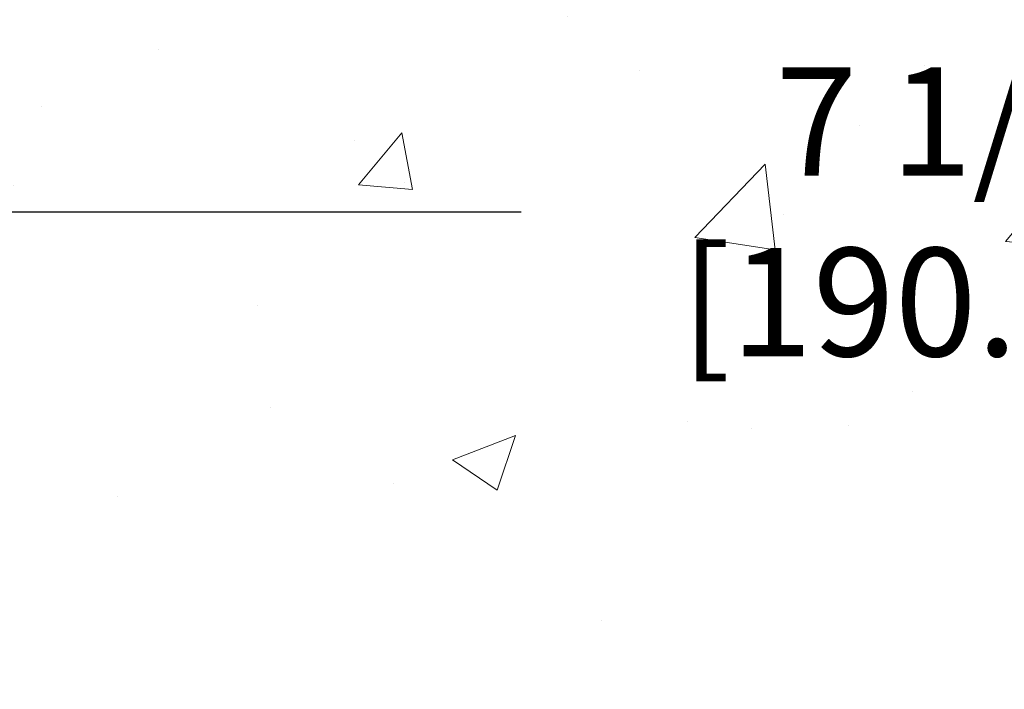
# Model space of a CAD drawing. Extents: x -308 to 3254, y -284 to 1977.
# Drawn here: x 18 to 20, y 12 to 14 of the extents above; entities that cross this region are included whole.
import ezdxf

# ---------------------------------------------------------------- set-up
doc = ezdxf.new("R2010")
doc.units = 0
doc.header["$LTSCALE"] = 5
doc.header["$MEASUREMENT"] = 0
doc.layers.get('DEFPOINTS').update_dxf_attribs({"linetype": 'CONTINUOUS'})
for name, color, linetype, lineweight in [('CONCRETE - H', 130, 'CONTINUOUS', 9), ('DIMS', 50, 'CONTINUOUS', 25), ('MIG FOOT - H', 251, 'CONTINUOUS', 20), ('TEXT - 4', 241, 'CONTINUOUS', 25)]:
    doc.layers.add(name, color=color, linetype=linetype, lineweight=lineweight)
doc.styles.add('ROMANS', font='romans', dxfattribs={"width": 0.9})
doc.dimstyles.get("Standard").update_dxf_attribs({"dimtxt": 0.18, "dimasz": 0.18, "dimexe": 0.18, "dimexo": 0.0625, "dimgap": 0.09, "dimtad": 0, "dimtih": 1, "dimtoh": 1, "dimdec": 4, "dimzin": 0, "dimdsep": 46, "dimtxsty": 'Standard', "dimcen": 0.09, "dimadec": 0, "dimazin": 0, "dimtfac": 1, "dimtdec": 4, "dimtofl": 0, "dimtmove": 0, "dimatfit": 3, "dimfxl": 1, "dimtolj": 1, "dimtzin": 0, "dimarcsym": 0})
doc.dimstyles.new('STANDARD$0', dxfattribs={"dimtxt": 0.18, "dimasz": 0.18, "dimexe": 0.18, "dimexo": 0.0625, "dimgap": 0.09, "dimtad": 0, "dimtih": 1, "dimtoh": 1, "dimdec": 4, "dimzin": 0, "dimdsep": 46, "dimtxsty": 'Standard', "dimcen": 0.09, "dimadec": 0, "dimazin": 0, "dimtfac": 1, "dimtdec": 4, "dimtofl": 0, "dimtmove": 0, "dimatfit": 3, "dimfxl": 1, "dimtolj": 1, "dimtzin": 0, "dimarcsym": 0})

# ---------------------------------------------------------------- blocks, each defined once
blk = doc.blocks.new('*D5')
at = {"layer": 'DEFPOINTS', "color": 0, "transparency": 16777216}
for p in [(19.72809019037823, 14.58752138752261), (28.54130045291842, 14.58752138752261), (20.5245619405068, 9.536253985919998)]:
    blk.add_point(p, dxfattribs=at)
at = {"layer": 'DIMS', "color": 0, "lineweight": -2, "transparency": 16777216}
for p, q in [((19.96809019037822, 14.58752138752261), (28.78130045291843, 14.58752138752261)), ((28.54130045291842, 14.34752138752261), (28.54130045291842, 12.81473152703234)), ((28.54130045291842, 9.776253985919997), (28.54130045291842, 11.69473152703234)), ((20.7645619405068, 9.536253985919998), (28.78130045291843, 9.536253985919997))]:
    blk.add_line(p, q, dxfattribs=at)
at = {"layer": 'DIMS', "color": 0, "transparency": 16777216}
for points in [[(28.50130045291843, 14.34752138752261), (28.58130045291842, 14.34752138752261), (28.54130045291842, 14.58752138752261)], [(28.50130045291843, 9.776253985919997), (28.58130045291842, 9.776253985919997), (28.54130045291842, 9.536253985919997)]]:
    blk.add_solid(points, dxfattribs=at)
at = {"layer": 'DIMS', "color": 0, "transparency": 16777216, "insert": (28.54130045291842, 12.25473152703235), "char_height": 0.24, "attachment_point": 5}
blk.add_mtext('\\A1;5 1/16 IN \\P [128.3mm]', dxfattribs=at)
blk = doc.blocks.new('*D9')
at = {"layer": 'DEFPOINTS', "color": 0, "transparency": 16777216}
for p in [(16.22809019038004, 14.38763089860022), (23.72809019037868, 14.08752138752261), (23.72809019037868, 13.10230592516618)]:
    blk.add_point(p, dxfattribs=at)
at = {"layer": 'DIMS', "color": 0, "lineweight": -2, "transparency": 16777216}
for p, q in [((16.22809019038004, 14.14763089860022), (16.22809019038004, 12.86230592516618)), ((23.72809019037868, 13.84752138752261), (23.72809019037868, 12.86230592516618)), ((16.46809019038004, 13.10230592516618), (19.10470641018857, 13.10230592516618)), ((23.48809019037868, 13.10230592516618), (21.38470641018857, 13.10230592516618))]:
    blk.add_line(p, q, dxfattribs=at)
at = {"layer": 'DIMS', "color": 0, "transparency": 16777216}
for points in [[(16.46809019038004, 13.14230592516618), (16.46809019038004, 13.06230592516618), (16.22809019038004, 13.10230592516618)], [(23.48809019037868, 13.14230592516618), (23.48809019037868, 13.06230592516618), (23.72809019037868, 13.10230592516618)]]:
    blk.add_solid(points, dxfattribs=at)
at = {"layer": 'DIMS', "color": 0, "transparency": 16777216, "insert": (20.24470641018857, 13.10230592516618), "char_height": 0.24, "attachment_point": 5}
blk.add_mtext('\\A1;7 1/2 IN\\P [190.5mm]', dxfattribs=at)

msp = doc.modelspace()

# ---------------------------------------------------------------- hatches: boundary and pattern name
at = {"layer": 'CONCRETE - H'}
h = msp.add_hatch(dxfattribs=at)
h.set_pattern_fill('AR-CONC', color=256, scale=0.2, style=0)
h.set_pattern_definition([(49.99999999999999, (0, 0), (1.434520365201507, -0.1255042699651902), [0.15, -1.65]), (355, (0, 0), (-0.277502667226, 1.504384267400024), [0.12, -1.32]), (100.45144446, (0.119543362, -0.010458688), (1.157017693454224, 1.378879981937259), [0.127480384, -1.402284224]), (46.18420000000002, (0, 0.4), (2.134482661343145, -0.3310385615861531), [0.225, -2.475]), (96.63563549, (0.17787349, 0.372413386), (1.869323891348457, 1.948237201549101), [0.191220684, -2.10342752]), (351.1841639899999, (0, 0.4), (1.869323890109546, 1.94823720053998), [0.18, -1.980000002]), (21, (0.2, 0.3), (1.193814104236923, -0.8052377813306777), [0.15, -1.65]), (326.0000000000001, (0.2, 0.3), (0.4866306638431634, 1.450300090093706), [0.12, -1.32]), (71.45144474, (0.299484508, 0.232896852), (1.680444753459942, 0.6450623056127077), [0.12748038, -1.402284224]), (37.50000000000001, (0, 0), (0.02431971063458134, 0.6657877076626231), [0, -1.304, 0, -1.34, 0, -1.325]), (7.499999999999999, (0, 0), (0.5261390748842972, 0.7888234237647205), [0, -0.764, 0, -1.274, 0, -0.505]), (327.5, (-0.446, 0), (1.067644872344818, -0.04510974346875951), [0, -0.5, 0, -1.56, 0, -2.07]), (317.5, (-0.646, 0), (1.166372338684772, 0.2002099646646355), [0, -0.65, 0, -1.036, 0, -1.47])])
h.paths.add_polyline_path([(17.04504922333609, 13.12312229519007), (17.06269649415955, 13.11320291299968), (17.07857896735297, 13.1030050846892), (17.09374020380844, 13.09170942321158), (17.10814151105501, 13.07933818649259), (17.12179099736636, 13.06603146452819), (17.13469746289135, 13.05193108927689), (17.14686970777962, 13.0371788926973), (17.15831666798425, 13.02191575755542), (17.16905428820314, 13.0062335796202), (17.17910876768653, 12.99015258136377), (17.18850702075201, 12.97368830314015), (17.19225488679308, 12.96649774732607), (17.25663251036869, 12.99621834968919), (17.25529095472959, 12.99890618695242), (17.24651967308813, 13.01513180920627), (17.23719615555569, 13.03106151458765), (17.2273173310025, 13.04665386135112), (17.21688019193309, 13.06186736587593), (17.20588173085159, 13.07666054454116), (17.19431894026181, 13.09099191372623), (17.1821888126683, 13.10481998981017), (17.1694914311156, 13.11811237269588), (17.156240151932, 13.13087567429308), (17.14245109633725, 13.14311523877406), (17.12813549891595, 13.15476450345911), (17.11330274475011, 13.16572969041927), (17.09796221543999, 13.17591697049899), (17.08231006687504, 13.18512269694931)], flags=16)
h.paths.add_polyline_path([(19.34470641018857, 12.72230592516618), (21.24470641018857, 12.72230592516618), (21.24470641018857, 13.48230592516618), (19.34470641018857, 13.48230592516618)], flags=24)
h.paths.add_polyline_path([(21.23296531435165, 10.7100419158533), (26.54725102863735, 10.7100419158533), (26.54725102863735, 11.8700419158533), (21.23296531435165, 11.8700419158533)], flags=24)
h.paths.add_polyline_path([(26.14319534074802, 9.95168539571686), (27.62319534074802, 9.95168539571686), (27.62319534074802, 10.71168539571686), (26.14319534074802, 10.71168539571686)], flags=9)
edge = h.paths.add_edge_path()
edge.add_line((24.42138872796565, 9.286254485927842), (24.45431648902732, 9.294483988757223))
edge.add_line((24.45431648902732, 9.294483988757223), (24.48723967492477, 9.302716871758598))
edge.add_line((24.48723967492477, 9.302716871758598), (24.52015371049376, 9.310956515103937))
edge.add_line((24.52015371049376, 9.310956515103937), (24.55305402057007, 9.319206298965234))
edge.add_line((24.55305402057007, 9.319206298965234), (24.58593602998948, 9.327469603514478))
edge.add_line((24.58593602998948, 9.327469603514478), (24.61879516358774, 9.335749808923646))
edge.add_line((24.61879516358774, 9.335749808923646), (24.65162684620064, 9.344050295364733))
edge.add_line((24.65162684620064, 9.344050295364733), (24.68442650266396, 9.352374443009722))
edge.add_line((24.68442650266396, 9.352374443009722), (24.71718955781346, 9.360725632030594))
edge.add_line((24.71718955781346, 9.360725632030594), (24.74991143648489, 9.36910724259934))
edge.add_line((24.74991143648489, 9.36910724259934), (24.78258756351408, 9.377522654887944))
edge.add_line((24.78258756351408, 9.377522654887944), (24.81521336373676, 9.38597524906839))
edge.add_line((24.81521336373676, 9.38597524906839), (24.84778426198871, 9.394468405312667))
edge.add_line((24.84778426198871, 9.394468405312667), (24.88029568310571, 9.403005503792759))
edge.add_line((24.88029568310571, 9.403005503792759), (24.91274305192352, 9.411589924680651))
edge.add_line((24.91274305192352, 9.411589924680651), (24.94512179327793, 9.420225048148332))
edge.add_line((24.94512179327793, 9.420225048148332), (24.97742733200471, 9.428914254367788))
edge.add_line((24.97742733200471, 9.428914254367788), (25.00965509293961, 9.437660923511))
edge.add_line((25.00965509293961, 9.437660923511), (25.04180050091843, 9.446468435749956))
edge.add_line((25.04180050091843, 9.446468435749956), (25.07385898077694, 9.455340171256648))
edge.add_line((25.07385898077694, 9.455340171256648), (25.1058259573509, 9.46427951020305))
edge.add_line((25.1058259573509, 9.46427951020305), (25.13769685547609, 9.473289832761157))
edge.add_line((25.13769685547609, 9.473289832761157), (25.16946709998828, 9.482374519102951))
edge.add_line((25.16946709998828, 9.482374519102951), (25.20113211572324, 9.49153694940042))
edge.add_line((25.20113211572324, 9.49153694940042), (25.23268732751675, 9.500780503825547))
edge.add_line((25.23268732751675, 9.500780503825547), (25.26412816020458, 9.510108562550318))
edge.add_line((25.26412816020458, 9.510108562550318), (25.29545003862251, 9.519524505746723))
edge.add_line((25.29545003862251, 9.519524505746723), (25.32664838760629, 9.529031713586745))
edge.add_line((25.32664838760629, 9.529031713586745), (25.35771863199172, 9.53863356624237))
edge.add_line((25.35771863199172, 9.53863356624237), (25.38865619661455, 9.54833344388558))
edge.add_line((25.38865619661455, 9.54833344388558), (25.41945650631057, 9.558134726688367))
edge.add_line((25.41945650631057, 9.558134726688367), (25.45011498591555, 9.568040794822714))
edge.add_line((25.45011498591555, 9.568040794822714), (25.48062706026526, 9.578055028460607))
edge.add_line((25.48062706026526, 9.578055028460607), (25.51098815419547, 9.588180807774034))
edge.add_line((25.51098815419547, 9.588180807774034), (25.54119369254196, 9.598421512934978))
edge.add_line((25.54119369254196, 9.598421512934978), (25.57123910014048, 9.60878052411542))
edge.add_line((25.57123910014048, 9.60878052411542), (25.60111980182683, 9.61926122148736))
edge.add_line((25.60111980182683, 9.61926122148736), (25.63083122243678, 9.629866985222769))
edge.add_line((25.63083122243678, 9.629866985222769), (25.66036878680609, 9.64060119549364))
edge.add_line((25.66036878680609, 9.64060119549364), (25.68972791977053, 9.651467232471958))
edge.add_line((25.68972791977053, 9.651467232471958), (25.7189040461659, 9.66246847632971))
edge.add_line((25.7189040461659, 9.66246847632971), (25.74789259082794, 9.67360830723888))
edge.add_line((25.74789259082794, 9.67360830723888), (25.77668897859245, 9.684890105371455))
edge.add_line((25.77668897859245, 9.684890105371455), (25.80528863429517, 9.696317250899416))
edge.add_line((25.80528863429517, 9.696317250899416), (25.83368698277192, 9.707893123994758))
edge.add_line((25.83368698277192, 9.707893123994758), (25.86187944885842, 9.719621104829457))
edge.add_line((25.86187944885842, 9.719621104829457), (25.88986145739048, 9.731504573575508))
edge.add_line((25.88986145739048, 9.731504573575508), (25.91762843320386, 9.74354691040489))
edge.add_line((25.91762843320386, 9.74354691040489), (25.94517580113433, 9.75575149548959))
edge.add_line((25.94517580113433, 9.75575149548959), (25.97249898601767, 9.768121709001596))
edge.add_line((25.97249898601767, 9.768121709001596), (25.99959341268965, 9.780660931112894))
edge.add_line((25.99959341268965, 9.780660931112894), (26.02645450598603, 9.793372541995467))
edge.add_line((26.02645450598603, 9.793372541995467), (26.05307769074261, 9.806259921821303))
edge.add_line((26.05307769074261, 9.806259921821303), (26.07945839179515, 9.819326450762388))
edge.add_line((26.07945839179515, 9.819326450762388), (26.10559203397941, 9.832575508990706))
edge.add_line((26.10559203397941, 9.832575508990706), (26.13147404213118, 9.846010476678245))
edge.add_line((26.13147404213118, 9.846010476678245), (26.15709984108622, 9.85963473399699))
edge.add_line((26.15709984108622, 9.85963473399699), (26.18246485568032, 9.873451661118924))
edge.add_line((26.18246485568032, 9.873451661118924), (26.20756451074923, 9.887464638216038))
edge.add_line((26.20756451074923, 9.887464638216038), (26.23239423112874, 9.901677045460312))
edge.add_line((26.23239423112874, 9.901677045460312), (26.25694944165462, 9.916092263023735))
edge.add_line((26.25694944165462, 9.916092263023735), (26.28122556716263, 9.930713671078296))
edge.add_line((26.28122556716263, 9.930713671078296), (26.30521803248856, 9.945544649795975))
edge.add_line((26.30521803248856, 9.945544649795975), (26.32892226246817, 9.960588579348762))
edge.add_line((26.32892226246817, 9.960588579348762), (26.35233368193724, 9.97584883990864))
edge.add_line((26.35233368193724, 9.97584883990864), (26.37544771573155, 9.991328811647595))
edge.add_line((26.37544771573155, 9.991328811647595), (26.39825978868685, 10.00703187473762))
edge.add_line((26.39825978868685, 10.00703187473762), (26.42076532563894, 10.02296140935069))
edge.add_line((26.42076532563894, 10.02296140935069), (26.44295975142357, 10.03912079565879))
edge.add_line((26.44295975142357, 10.03912079565879), (26.46483849087653, 10.05551341383392))
edge.add_line((26.46483849087653, 10.05551341383392), (26.48639696883358, 10.07214264404806))
edge.add_line((26.48639696883358, 10.07214264404806), (26.5076306101305, 10.08901186647318))
edge.add_line((26.5076306101305, 10.08901186647318), (26.52853483960306, 10.10612446128129))
edge.add_line((26.52853483960306, 10.10612446128129), (26.54910508208703, 10.12348380864436))
edge.add_line((26.54910508208703, 10.12348380864436), (26.56933676241819, 10.14109328873437))
edge.add_line((26.56933676241819, 10.14109328873437), (26.58922530543231, 10.15895628172333))
edge.add_line((26.58922530543231, 10.15895628172333), (26.60876613596516, 10.17707616778321))
edge.add_line((26.60876613596516, 10.17707616778321), (26.62795467885251, 10.195456327086))
edge.add_line((26.62795467885251, 10.195456327086), (26.64678635893015, 10.21410013980368))
edge.add_line((26.64678635893015, 10.21410013980368), (26.66525660103383, 10.23301098610824))
edge.add_line((26.66525660103383, 10.23301098610824), (26.68336082999933, 10.25219224617166))
edge.add_line((26.68336082999933, 10.25219224617166), (26.70109447066244, 10.27164730016594))
edge.add_line((26.70109447066244, 10.27164730016594), (26.71845294785891, 10.29137952826305))
edge.add_line((26.71845294785891, 10.29137952826305), (26.73543168642452, 10.31139231063499))
edge.add_line((26.73543168642452, 10.31139231063499), (26.75202611119505, 10.33168902745373))
edge.add_line((26.75202611119505, 10.33168902745373), (26.76823164700626, 10.35227305889127))
edge.add_line((26.76823164700626, 10.35227305889127), (26.78404371869393, 10.37314778511959))
edge.add_line((26.78404371869393, 10.37314778511959), (26.79945775109383, 10.39431658631067))
edge.add_line((26.79945775109383, 10.39431658631067), (26.81446916904175, 10.41578284263651))
edge.add_line((26.81446916904175, 10.41578284263651), (26.82907339737343, 10.43754993426908))
edge.add_line((26.82907339737343, 10.43754993426908), (26.84326586092467, 10.45962124138038))
edge.add_line((26.84326586092467, 10.45962124138038), (26.85704198453123, 10.48200014414239))
edge.add_line((26.85704198453123, 10.48200014414239), (26.87039719302889, 10.50469002272709))
edge.add_line((26.87039719302889, 10.50469002272709), (26.88332692900032, 10.52769424242082))
edge.add_line((26.88332692900032, 10.52769424242082), (26.89582980262936, 10.55101351160627))
edge.add_line((26.89582980262936, 10.55101351160627), (26.90791121955321, 10.57464283881196))
edge.add_line((26.90791121955321, 10.57464283881196), (26.91957746416548, 10.59857649548774))
edge.add_line((26.91957746416548, 10.59857649548774), (26.93083482085983, 10.62280875308347))
edge.add_line((26.93083482085983, 10.62280875308347), (26.94168957402988, 10.64733388304901))
edge.add_line((26.94168957402988, 10.64733388304901), (26.95214800806927, 10.67214615683423))
edge.add_line((26.95214800806927, 10.67214615683423), (26.96221640737165, 10.69723984588897))
edge.add_line((26.96221640737165, 10.69723984588897), (26.97190105633062, 10.7226092216631))
edge.add_line((26.97190105633062, 10.7226092216631), (26.98120823933984, 10.74824855560648))
edge.add_line((26.98120823933984, 10.74824855560648), (26.99014424079294, 10.77415211916897))
edge.add_line((26.99014424079294, 10.77415211916897), (26.99871534508356, 10.80031418380043))
edge.add_line((26.99871534508356, 10.80031418380043), (27.00692783660532, 10.82672902095071))
edge.add_line((27.00692783660532, 10.82672902095071), (27.01478799975187, 10.85339090206968))
edge.add_line((27.01478799975187, 10.85339090206968), (27.02230211891683, 10.88029409860719))
edge.add_line((27.02230211891683, 10.88029409860719), (27.02947647849384, 10.90743288201312))
edge.add_line((27.02947647849384, 10.90743288201312), (27.03631736287654, 10.9348015237373))
edge.add_line((27.03631736287654, 10.9348015237373), (27.04283105645856, 10.96239429522961))
edge.add_line((27.04283105645856, 10.96239429522961), (27.04902384363355, 10.9902054679399))
edge.add_line((27.04902384363355, 10.9902054679399), (27.05490200879511, 11.01822931331803))
edge.add_line((27.05490200879511, 11.01822931331803), (27.0604718363369, 11.04646010281387))
edge.add_line((27.0604718363369, 11.04646010281387), (27.06573961065255, 11.07489210787727))
edge.add_line((27.06573961065255, 11.07489210787727), (27.07071161613569, 11.10351959995809))
edge.add_line((27.07071161613569, 11.10351959995809), (27.07539413717997, 11.13233685050619))
edge.add_line((27.07539413717997, 11.13233685050619), (27.079793458179, 11.16133813097143))
edge.add_line((27.079793458179, 11.16133813097143), (27.08391586352644, 11.19051771280367))
edge.add_line((27.08391586352644, 11.19051771280367), (27.0877676376159, 11.21986986745276))
edge.add_line((27.0877676376159, 11.21986986745276), (27.09135506484104, 11.24938886636858))
edge.add_line((27.09135506484104, 11.24938886636858), (27.09468442959547, 11.27906898100098))
edge.add_line((27.09468442959547, 11.27906898100098), (27.09776201627284, 11.3089044827998))
edge.add_line((27.09776201627284, 11.3089044827998), (27.10059410926678, 11.33888964321493))
edge.add_line((27.10059410926678, 11.33888964321493), (27.10318699297093, 11.36901873369621))
edge.add_line((27.10318699297093, 11.36901873369621), (27.10554695177892, 11.39928602569351))
edge.add_line((27.10554695177892, 11.39928602569351), (27.10768027008438, 11.42968579065668))
edge.add_line((27.10768027008438, 11.42968579065668), (27.10959323228095, 11.46021230003559))
edge.add_line((27.10959323228095, 11.46021230003559), (27.11129212276227, 11.49085982528009))
edge.add_line((27.11129212276227, 11.49085982528009), (27.11278322592196, 11.52162263784004))
edge.add_line((27.11278322592196, 11.52162263784004), (27.11407282615366, 11.5524950091653))
edge.add_line((27.11407282615366, 11.5524950091653), (27.11516720785102, 11.58347121070574))
edge.add_line((27.11516720785102, 11.58347121070574), (27.11607265540766, 11.6145455139112))
edge.add_line((27.11607265540766, 11.6145455139112), (27.11679545321721, 11.64571219023156))
edge.add_line((27.11679545321721, 11.64571219023156), (27.11734188567331, 11.67696551111667))
edge.add_line((27.11734188567331, 11.67696551111667), (27.1177182371696, 11.70829974801638))
edge.add_line((27.1177182371696, 11.70829974801638), (27.11793079209971, 11.73970917238057))
edge.add_line((27.11793079209971, 11.73970917238057), (27.11798583485727, 11.77118805565908))
edge.add_line((27.11798583485727, 11.77118805565908), (27.11788964983593, 11.80273066930178))
edge.add_line((27.11788964983593, 11.80273066930178), (27.11764852142931, 11.83433128475853))
edge.add_line((27.11764852142931, 11.83433128475853), (27.11726873403105, 11.86598417347918))
edge.add_line((27.11726873403105, 11.86598417347918), (27.11675657203478, 11.8976836069136))
edge.add_line((27.11675657203478, 11.8976836069136), (27.11611831983414, 11.92942385651164))
edge.add_line((27.11611831983414, 11.92942385651164), (27.11536026182276, 11.96119919372317))
edge.add_line((27.11536026182276, 11.96119919372317), (27.11448868239429, 11.99300388999805))
edge.add_line((27.11448868239429, 11.99300388999805), (27.11350986594234, 12.02483221678612))
edge.add_line((27.11350986594234, 12.02483221678612), (27.11243009686056, 12.05667844553726))
edge.add_line((27.11243009686056, 12.05667844553726), (27.11125565954258, 12.08853684770132))
edge.add_line((27.11125565954258, 12.08853684770132), (27.10999283838203, 12.12040169472817))
edge.add_line((27.10999283838203, 12.12040169472817), (27.10864791777256, 12.15226725806765))
edge.add_line((27.10864791777256, 12.15226725806765), (27.10722718210779, 12.18412780916963))
edge.add_line((27.10722718210779, 12.18412780916963), (27.10573691578136, 12.21597761948397))
edge.add_line((27.10573691578136, 12.21597761948397), (27.1041822175431, 12.24781093961193))
edge.add_line((27.1041822175431, 12.24781093961193), (27.10255929693506, 12.27962186384505))
edge.add_line((27.10255929693506, 12.27962186384505), (27.10086032926263, 12.31140441553604))
edge.add_line((27.10086032926263, 12.31140441553604), (27.09907746970385, 12.34315261768366))
edge.add_line((27.09907746970385, 12.34315261768366), (27.09720287343674, 12.3748604932867))
edge.add_line((27.09720287343674, 12.3748604932867), (27.09522869563936, 12.40652206534391))
edge.add_line((27.09522869563936, 12.40652206534391), (27.09314709148972, 12.43813135685408))
edge.add_line((27.09314709148972, 12.43813135685408), (27.09095021616586, 12.46968239081598))
edge.add_line((27.09095021616586, 12.46968239081598), (27.08863022484583, 12.50116919022838))
edge.add_line((27.08863022484583, 12.50116919022838), (27.08617927270765, 12.53258577809005))
edge.add_line((27.08617927270765, 12.53258577809005), (27.08358951492935, 12.56392617739976))
edge.add_line((27.08358951492935, 12.56392617739976), (27.08085310668899, 12.59518441115629))
edge.add_line((27.08085310668899, 12.59518441115629), (27.07796220316459, 12.62635450235841))
edge.add_line((27.07796220316459, 12.62635450235841), (27.07490895953417, 12.65743047400489))
edge.add_line((27.07490895953417, 12.65743047400489), (27.07168553097578, 12.6884063490945))
edge.add_line((27.07168553097578, 12.6884063490945), (27.06828407266747, 12.71927615062602))
edge.add_line((27.06828407266747, 12.71927615062602), (27.06469673978724, 12.75003390159822))
edge.add_line((27.06469673978724, 12.75003390159822), (27.06091568751316, 12.78067362500987))
edge.add_line((27.06091568751316, 12.78067362500987), (27.05693307102324, 12.81118934385974))
edge.add_line((27.05693307102324, 12.81118934385974), (27.05274104549553, 12.84157508114661))
edge.add_line((27.05274104549553, 12.84157508114661), (27.04833176610806, 12.87182485986925))
edge.add_line((27.04833176610806, 12.87182485986925), (27.04369738803886, 12.90193270302643))
edge.add_line((27.04369738803886, 12.90193270302643), (27.03883006646596, 12.93189263361692))
edge.add_line((27.03883006646596, 12.93189263361692), (27.03372195656741, 12.96169867463949))
edge.add_line((27.03372195656741, 12.96169867463949), (27.02836521352125, 12.99134484909293))
edge.add_line((27.02836521352125, 12.99134484909293), (27.02275199250549, 13.02082517997599))
edge.add_line((27.02275199250549, 13.02082517997599), (27.01687444869819, 13.05013369028746))
edge.add_line((27.01687444869819, 13.05013369028746), (27.01072473727737, 13.0792644030261))
edge.add_line((27.01072473727737, 13.0792644030261), (27.00429501342106, 13.10821134119069))
edge.add_line((27.00429501342106, 13.10821134119069), (26.99757743230732, 13.13696852778))
edge.add_line((26.99757743230732, 13.13696852778), (26.99056414911416, 13.1655299857928))
edge.add_line((26.99056414911416, 13.1655299857928), (26.98324731901962, 13.19388973822787))
edge.add_line((26.98324731901962, 13.19388973822787), (26.97561909720174, 13.22204180808398))
edge.add_line((26.97561909720174, 13.22204180808398), (26.96767163883856, 13.24998021835989))
edge.add_line((26.96767163883856, 13.24998021835989), (26.9593970991081, 13.27769899205439))
edge.add_line((26.9593970991081, 13.27769899205439), (26.95078763318841, 13.30519215216624))
edge.add_line((26.95078763318841, 13.30519215216624), (26.94183539625752, 13.33245372169422))
edge.add_line((26.94183539625752, 13.33245372169422), (26.93253254349346, 13.35947772363709))
edge.add_line((26.93253254349346, 13.35947772363709), (26.92287123007426, 13.38625818099364))
edge.add_line((26.92287123007426, 13.38625818099364), (26.91284361117798, 13.41278911676263))
edge.add_line((26.91284361117798, 13.41278911676263), (26.90244184198263, 13.43906455394285))
edge.add_line((26.90244184198263, 13.43906455394285), (26.89165807766625, 13.46507851553304))
edge.add_line((26.89165807766625, 13.46507851553304), (26.88048447340688, 13.490825024532))
edge.add_line((26.88048447340688, 13.490825024532), (26.86891318438255, 13.5162981039385))
edge.add_line((26.86891318438255, 13.5162981039385), (26.8569363657713, 13.5414917767513))
edge.add_line((26.8569363657713, 13.5414917767513), (26.84454617275117, 13.56640006596917))
edge.add_line((26.84454617275117, 13.56640006596917), (26.83173476050018, 13.5910169945909))
edge.add_line((26.83173476050018, 13.5910169945909), (26.81849428419638, 13.61533658561526))
edge.add_line((26.81849428419638, 13.61533658561526), (26.8048168990178, 13.63935286204101))
edge.add_line((26.8048168990178, 13.63935286204101), (26.79069476014246, 13.66305984686692))
edge.add_line((26.79069476014246, 13.66305984686692), (26.77612002274842, 13.68645156309178))
edge.add_line((26.77612002274842, 13.68645156309178), (26.76108484201371, 13.70952203371435))
edge.add_line((26.76108484201371, 13.70952203371435), (26.74558137311634, 13.73226528173341))
edge.add_line((26.74558137311634, 13.73226528173341), (26.72960187247824, 13.75467540386936))
edge.add_line((26.72960187247824, 13.75467540386936), (26.71314496865262, 13.77675113676727))
edge.add_line((26.71314496865262, 13.77675113676727), (26.69621934196529, 13.79849853636071))
edge.add_line((26.69621934196529, 13.79849853636071), (26.67883455818894, 13.81992430332939))
edge.add_line((26.67883455818894, 13.81992430332939), (26.66100018309627, 13.84103513835298))
edge.add_line((26.66100018309627, 13.84103513835298), (26.64272578245996, 13.86183774211118))
edge.add_line((26.64272578245996, 13.86183774211118), (26.6240209220527, 13.88233881528364))
edge.add_line((26.6240209220527, 13.88233881528364), (26.60489516764717, 13.90254505855007))
edge.add_line((26.60489516764717, 13.90254505855007), (26.58535808501608, 13.92246317259015))
edge.add_line((26.58535808501608, 13.92246317259015), (26.56541923993209, 13.94209985808355))
edge.add_line((26.56541923993209, 13.94209985808355), (26.5450881981679, 13.96146181570996))
edge.add_line((26.5450881981679, 13.96146181570996), (26.52437452549621, 13.98055574614906))
edge.add_line((26.52437452549621, 13.98055574614906), (26.50328778768968, 13.99938835008054))
edge.add_line((26.50328778768968, 13.99938835008054), (26.48183755052103, 14.01796632818408))
edge.add_line((26.48183755052103, 14.01796632818408), (26.46003337976292, 14.03629638113935))
edge.add_line((26.46003337976292, 14.03629638113935), (26.43788484118805, 14.05438520962606))
edge.add_line((26.43788484118805, 14.05438520962606), (26.41540150056912, 14.07223951432387))
edge.add_line((26.41540150056912, 14.07223951432387), (26.39259292367879, 14.08986599591246))
edge.add_line((26.39259292367879, 14.08986599591246), (26.36946867628976, 14.10727135507152))
edge.add_line((26.36946867628976, 14.10727135507152), (26.34603832417474, 14.12446229248074))
edge.add_line((26.34603832417474, 14.12446229248074), (26.32231143310639, 14.14144550881981))
edge.add_line((26.32231143310639, 14.14144550881981), (26.29829756885741, 14.15822770476838))
edge.add_line((26.29829756885741, 14.15822770476838), (26.27400629720048, 14.17481558100616))
edge.add_line((26.27400629720048, 14.17481558100616), (26.24944718390828, 14.19121583821282))
edge.add_line((26.24944718390828, 14.19121583821282), (26.22462979475352, 14.20743517706805))
edge.add_line((26.22462979475352, 14.20743517706805), (26.19956369550889, 14.22348029825153))
edge.add_line((26.19956369550889, 14.22348029825153), (26.17425845194705, 14.23935790244295))
edge.add_line((26.17425845194705, 14.23935790244295), (26.1487236298407, 14.25507469032198))
edge.add_line((26.1487236298407, 14.25507469032198), (26.12296879496254, 14.2706373625683))
edge.add_line((26.12296879496254, 14.2706373625683), (26.09700351308525, 14.28605261986161))
edge.add_line((26.09700351308525, 14.28605261986161), (26.07083734998151, 14.30132716288158))
edge.add_line((26.07083734998151, 14.30132716288158), (26.04447987142401, 14.3164676923079))
edge.add_line((26.04447987142401, 14.3164676923079), (26.01794064318545, 14.33148090882025))
edge.add_line((26.01794064318545, 14.33148090882025), (25.99122923103851, 14.34637351309831))
edge.add_line((25.99122923103851, 14.34637351309831), (25.96435520075588, 14.36115220582176))
edge.add_line((25.96435520075588, 14.36115220582176), (25.93732811811024, 14.37582368767029))
edge.add_line((25.93732811811024, 14.37582368767029), (25.91015754887428, 14.39039465932358))
edge.add_line((25.91015754887428, 14.39039465932358), (25.8828530588207, 14.40487182146132))
edge.add_line((25.8828530588207, 14.40487182146132), (25.85542421372218, 14.41926187476317))
edge.add_line((25.85542421372218, 14.41926187476317), (25.8278805793514, 14.43357151990884))
edge.add_line((25.8278805793514, 14.43357151990884), (25.80023172148105, 14.44780745757799))
edge.add_line((25.80023172148105, 14.44780745757799), (25.77248720588383, 14.46197638845032))
edge.add_line((25.77248720588383, 14.46197638845032), (25.74465659833242, 14.47608501320551))
edge.add_line((25.74465659833242, 14.47608501320551), (25.71674946459951, 14.49014003252323))
edge.add_line((25.71674946459951, 14.49014003252323), (25.68877537045778, 14.50414814708317))
edge.add_line((25.68877537045778, 14.50414814708317), (25.66074388167992, 14.51811605756502))
edge.add_line((25.66074388167992, 14.51811605756502), (25.63266456403863, 14.53205046464846))
edge.add_line((25.63266456403863, 14.53205046464846), (25.60454698330659, 14.54595806901316))
edge.add_line((25.60454698330659, 14.54595806901316), (25.57640070525648, 14.55984557133882))
edge.add_line((25.57640070525648, 14.55984557133882), (25.548235295661, 14.57371967230511))
edge.add_line((25.548235295661, 14.57371967230511), (25.52006032029283, 14.58758707259172))
edge.add_line((25.52006032029283, 14.58758707259172), (23.72809019037868, 14.58752138752261))
edge.add_line((23.72809019037868, 14.58752138752261), (23.72809019037868, 14.08752138752261))
edge.add_line((23.72809019037868, 14.08752138752261), (17.66097039530061, 14.08752138752261))
edge.add_line((17.66097039530061, 14.08752138752261), (17.66097039530064, 13.96296137319997))
edge.add_arc((17.58223023782034, 13.96296137319997), 0.07874015748029704, -90, 0, ccw=False)
edge.add_line((17.58223023782034, 13.88422121571968), (17.38341134018239, 13.88422121571968))
edge.add_line((17.38341134018239, 13.88422121571968), (17.38341134018239, 13.93791508831011))
edge.add_line((17.38341134018239, 13.93791508831011), (17.29366763527338, 13.93791508831011))
edge.add_line((17.29366763527338, 13.93791508831011), (17.29366763527355, 13.88870148596079))
edge.add_arc((17.02711120239671, 13.88870148596008), 0.2665564328768397, -48.19385059352629, 1.531930138298776e-10, ccw=False)
edge.add_line((17.20480104621808, 13.69000913253207), (16.88958310576243, 13.48606090105899))
edge.add_arc((16.91096970239827, 13.45300624353032), 0.03937000000002293, 122.9031521393112, 186.6402612609578)
edge.add_line((16.87186380600431, 13.44845368741018), (16.87159970239827, 13.44845368741018))
edge.add_line((16.87159970239827, 13.44845368741018), (16.87159970239824, 13.19667634625479))
edge.add_arc((16.93065470239903, 13.19667634625469), 0.05905500000078533, 179.9999999999035, 253.6672662414357)
edge.add_line((16.91404754991024, 13.1400045233503), (16.93733067692347, 13.13307492116697))
edge.add_line((16.93733067692347, 13.13307492116697), (16.96038827689515, 13.12581475681931))
edge.add_line((16.96038827689515, 13.12581475681931), (16.98306405708419, 13.11799494706135))
edge.add_line((16.98306405708419, 13.11799494706135), (17.00520172474964, 13.10938640864698))
edge.add_line((17.00520172474964, 13.10938640864698), (17.02664498715032, 13.09976005833012))
edge.add_line((17.02664498715032, 13.09976005833012), (17.04723755154507, 13.08888681286471))
edge.add_line((17.04723755154507, 13.08888681286471), (17.0668231251932, 13.07653758900479))
edge.add_line((17.0668231251932, 13.07653758900479), (17.08524544675103, 13.06248339146255))
edge.add_line((17.08524544675103, 13.06248339146255), (17.10239052855101, 13.04661365127687))
edge.add_line((17.10239052855101, 13.04661365127687), (17.11827018796407, 13.02917023225662))
edge.add_line((17.11827018796407, 13.02917023225662), (17.13291953933887, 13.01046026283372))
edge.add_line((17.13291953933887, 13.01046026283372), (17.14637369702427, 12.99079087144032))
edge.add_line((17.14637369702427, 12.99079087144032), (17.25245158944944, 13.01656855427809))
edge.add_line((17.25245158944944, 13.01656855427809), (17.16985377502621, 12.94969255729673))
edge.add_line((17.16985377502621, 12.94969255729673), (17.18000413250499, 12.92852547797362))
edge.add_line((17.18000413250499, 12.92852547797362), (17.18919359135882, 12.90701094615225))
edge.add_line((17.18919359135882, 12.90701094615225), (17.19749149908122, 12.88517937176211))
edge.add_line((17.19749149908122, 12.88517937176211), (17.20496494256486, 12.86305463566494))
edge.add_line((17.20496494256486, 12.86305463566494), (17.21168099835427, 12.84066058883384))
edge.add_line((17.21168099835427, 12.84066058883384), (17.3025050028659, 12.87969077062327))
edge.add_line((17.3025050028659, 12.87969077062327), (17.31210186434234, 12.84435776490729))
edge.add_line((17.31210186434234, 12.84435776490729), (17.32217152492942, 12.79958394420551))
edge.add_line((17.32217152492942, 12.79958394420551), (17.32932957159798, 12.76162702737868))
edge.add_line((17.32932957159798, 12.76162702737868), (17.34013789087837, 12.6901711266129))
edge.add_line((17.34013789087837, 12.6901711266129), (17.35078248838744, 12.6002248792782))
edge.add_line((17.35078248838744, 12.6002248792782), (17.34372741193258, 12.53791633618347))
edge.add_line((17.34372741193258, 12.53791633618347), (17.2461926729504, 12.65467514449581))
edge.add_line((17.2461926729504, 12.65467514449581), (17.24911068397068, 12.63093059483465))
edge.add_line((17.24911068397068, 12.63093059483465), (17.25192942502701, 12.60726144778609))
edge.add_arc((17.19329513703002, 12.60022487927803), 0.05905500000239644, -6.73944272873581, 6.843210700907889, ccw=False)
edge.add_line((17.25194207273654, 12.59329451438732), (17.24911068397063, 12.56951916372192))
edge.add_line((17.24911068397063, 12.56951916372192), (17.24619267295037, 12.54577461406053))
edge.add_line((17.24619267295037, 12.54577461406053), (17.24312096313179, 12.52208471637813))
edge.add_line((17.24312096313179, 12.52208471637813), (17.23982847797129, 12.49847332164735))
edge.add_line((17.23982847797129, 12.49847332164735), (17.23624814092429, 12.47496428084084))
edge.add_line((17.23624814092429, 12.47496428084084), (17.23231287544692, 12.45158144493151))
edge.add_line((17.23231287544692, 12.45158144493151), (17.22795560499549, 12.42834866489228))
edge.add_line((17.22795560499549, 12.42834866489228), (17.22310925302531, 12.40528979169581))
edge.add_line((17.22310925302531, 12.40528979169581), (17.21770674299293, 12.38242867631489))
edge.add_line((17.21770674299293, 12.38242867631489), (17.21168099835424, 12.3597891697225))
edge.add_line((17.21168099835424, 12.3597891697225), (17.20496494256483, 12.33739512289129))
edge.add_line((17.20496494256483, 12.33739512289129), (17.19749149908122, 12.31527038679424))
edge.add_line((17.19749149908122, 12.31527038679424), (17.18919359135882, 12.29343881240403))
edge.add_line((17.18919359135882, 12.29343881240403), (17.18000413250499, 12.27192428058272))
edge.add_line((17.18000413250499, 12.27192428058272), (17.16985377502624, 12.25075720125962))
edge.add_line((17.16985377502624, 12.25075720125962), (17.15866809458589, 12.22998264730013))
edge.add_line((17.15866809458589, 12.22998264730013), (17.14637369702425, 12.20965888711608))
edge.add_line((17.14637369702425, 12.20965888711608), (17.1329195393389, 12.18998949572268))
edge.add_line((17.1329195393389, 12.18998949572268), (17.11827018796384, 12.17127952629978))
edge.add_line((17.11827018796384, 12.17127952629978), (17.10239052855076, 12.15383610727947))
edge.add_line((17.10239052855076, 12.15383610727947), (17.08524544675103, 12.1379663670938))
edge.add_line((17.08524544675103, 12.1379663670938), (17.06682312519317, 12.12391216955156))
edge.add_line((17.06682312519317, 12.12391216955156), (17.04723755154507, 12.11156294569163))
edge.add_line((17.04723755154507, 12.11156294569163), (17.02664498715032, 12.10068970022623))
edge.add_line((17.02664498715032, 12.10068970022623), (17.00520172474964, 12.09106334990936))
edge.add_line((17.00520172474964, 12.09106334990936), (16.98306405708419, 12.082454811495))
edge.add_line((16.98306405708419, 12.082454811495), (16.96038827689517, 12.07463500173704))
edge.add_line((16.96038827689517, 12.07463500173704), (16.93733067692344, 12.06737483738938))
edge.add_line((16.93733067692344, 12.06737483738938), (16.91357040502356, 12.060303225748))
edge.add_arc((16.93065470239812, 12.00377341230209), 0.05905500000010017, 106.8157343081086, 179.9999999999656)
edge.add_line((16.87159970239802, 12.00377341230212), (16.87159970240711, 9.936473994434962))
edge.add_arc((16.91096970240714, 9.936473994435147), 0.03937000000003364, 180.0000000002689, 269.999999999938)
edge.add_line((16.9109697024071, 9.897103994435113), (17.00939470240678, 9.92466299443511))
edge.add_arc((17.00939470240681, 10.03489899443515), 0.1102360000000431, 179.9999999999705, 269.9999999999852, ccw=False)
edge.add_line((16.89915870240677, 10.03489899443521), (16.89915870240762, 11.81182255180609))
edge.add_line((16.89915870240762, 11.81182255180609), (16.97002470240764, 11.81182255180603))
edge.add_line((16.97002470240764, 11.81182255180603), (16.97002470240679, 10.03489899443515))
edge.add_arc((17.00939470240677, 10.03489899443511), 0.03936999999997683, 179.999999999938, 270.0000000000206)
edge.add_line((17.00939470240678, 9.995528994435134), (18.72029980489077, 9.99552899443519))
edge.add_arc((18.72029980489078, 10.03489899443515), 0.03936999999995546, 269.9999999999845, 314.9999999998208)
edge.add_line((18.74813859886598, 10.00706020045978), (18.86460512299885, 10.12352672459248))
edge.add_arc((19.11430709730607, 9.873824750284939), 0.353131918616834, 103.90200089110368, 134.9999999999629, ccw=False)
edge.add_arc((19.40359169038915, 8.705054976845604), 1.557170273114181, 76.09799910894259, 103.90200089107492, ccw=False)
edge.add_arc((19.69287628347229, 9.873824750285745), 0.3531319186160359, 45.00000000003388, 76.09799910895151, ccw=False)
edge.add_line((19.94257825777896, 10.12352672459271), (20.05904478191201, 10.00706020045978))
edge.add_arc((20.08688357588722, 10.03489899443499), 0.03936999999985827, 225.0000000000018, 269.9999999999483)
edge.add_line((20.08688357588719, 9.995528994435134), (20.29832495844698, 9.995528994435077))
edge.add_arc((20.29832495844686, 9.875528994434905), 0.1200000000001712, 60.00003267861882, 89.99999999994071, ccw=False)
edge.add_line((20.35832489917448, 9.979452077110139), (21.03841210477964, 9.586804063065145))
edge.add_arc((21.05809708533333, 9.620899494439488), 0.03937000000002257, 240.0000326786372, 269.9999999999793)
edge.add_line((21.05809708533332, 9.581529494439465), (21.9660550263622, 9.581529494439408))
edge.add_arc((21.96605502636233, 9.471293494439935), 0.1102359999994733, 60.00000000008072, 90.0000000000702, ccw=False)
edge.add_line((22.02117302636194, 9.566760670851139), (22.15693393397987, 9.488379074292496))
edge.add_arc((22.17661893397984, 9.522474494439468), 0.03936999999996649, 240.0000000000215, 270.0000000000155)
edge.add_line((22.17661893397985, 9.483104494439502), (22.84630263397978, 9.483104494439502))
edge.add_line((22.84630263397978, 9.483104494439502), (22.84630263398006, 9.286254485924431))
edge.add_line((22.84630263398006, 9.286254485924431), (24.42138872796565, 9.286254485927842))
h.paths.add_polyline_path([(23.48323549259862, 13.14720534792838), (23.66269205883481, 13.14720534792838), (23.66269205883481, 12.92491709063246), (23.48323549259862, 12.92491709063246)])
at = {"layer": 'MIG FOOT - H'}
h = msp.add_hatch(dxfattribs=at)
h.set_pattern_fill('ANSI31', color=256, scale=1.9685, style=0)
h.set_pattern_definition([(45, (-930.5155180898485, -452.9751479363185), (-0.1739924623457148, 0.1739924623457148), [])])
h.paths.add_polyline_path([(16.63009019038847, 13.35035398591749), (16.46609019038871, 13.35035398591744), (16.46609019038917, 12.78300398591763), (16.63009019038915, 12.78300398591763)])
edge = h.paths.add_edge_path()
edge.add_line((16.6300901903887, 12.40800398591763), (16.46609019038928, 12.40800398591763))
edge.add_line((16.46609019038939, 12.40800398591763), (16.46609019038928, 9.890583985917559))
edge.add_arc((16.82042019038929, 9.890583985917615), 0.3543300000001182, 180.0000000000092, 269.9999999999816)
edge.add_line((16.82042019038929, 9.536253985917554), (19.18484015938927, 9.536253985917611))
edge.add_line((19.18484015938927, 9.536253985917611), (19.18484015938904, 9.700253985917541))
edge.add_line((19.18484015938904, 9.700253985917541), (16.82042019038929, 9.700253985917541))
edge.add_arc((16.82042019038906, 9.890583985917502), 0.1903299999999604, 179.9999999999829, 270.0000000000342, ccw=False)
edge.add_line((16.63009019038915, 9.890583985917559), (16.6300901903887, 12.40800398591763))
h.paths.add_polyline_path([(20.15359019038894, 9.700253985917428), (19.62234322138895, 9.700253985917485), (19.62234322138895, 9.536253985917384), (20.15359019038917, 9.536253985917668)])

# ---------------------------------------------------------------- dimensions: what is measured, and where the dimension line sits
at = {"layer": 'DIMS'}
dim = msp.add_linear_dim(base=(28.54130045291842, 14.58752138752261), p1=(20.5245619405068, 9.536253985919998), p2=(19.72809019037823, 14.58752138752261), angle=90, text='<> \\P[]', dimstyle='STANDARD$0', override={"dimtxt": 0.24, "dimasz": 0.24, "dimexe": 0.24, "dimexo": 0.24, "dimgap": 0.24, "dimlunit": 5, "dimpost": ' IN', "dimfrac": 2}, dxfattribs=at)
dim.commit()
dim.dimension.update_dxf_attribs({"geometry": '*D5', "text_midpoint": (28.54130045291842, 12.25473152703235), "dimtype": 160})
dim = msp.add_linear_dim(base=(23.72809019037868, 13.10230592516618), p1=(16.22809019038004, 14.38763089860022), p2=(23.72809019037868, 14.08752138752261), text='<>\\P[]', dimstyle='Standard', override={"dimtxt": 0.24, "dimasz": 0.24, "dimexe": 0.24, "dimexo": 0.24, "dimgap": 0.2, "dimlunit": 5, "dimpost": ' IN', "dimfrac": 2}, dxfattribs=at)
dim.commit()
dim.dimension.update_dxf_attribs({"geometry": '*D9', "text_midpoint": (20.24470641018857, 13.10230592516618), "dimtype": 160})

# ---------------------------------------------------------------- leaders
at = {"layer": 'TEXT - 4'}
msp.add_leader([(13.48112240617692, 12.99387272830273), (18.76267653590713, 21.79693981782196), (19.15632900311704, 21.79693981782196)], dimstyle='Standard', override={"dimtxt": 0.7, "dimasz": 0.24, "dimexe": 0.5, "dimexo": 0.5, "dimtih": 0, "dimtoh": 0, "dimtxsty": 'ROMANS', "dimdle": 0.05, "dimclrd": 256, "dimclre": 256, "dimclrt": 256, "dimtfac": 0.3, "dimlwd": 65535, "dimlwe": 65535}, dxfattribs=at)

doc.saveas('drawing.dxf')
